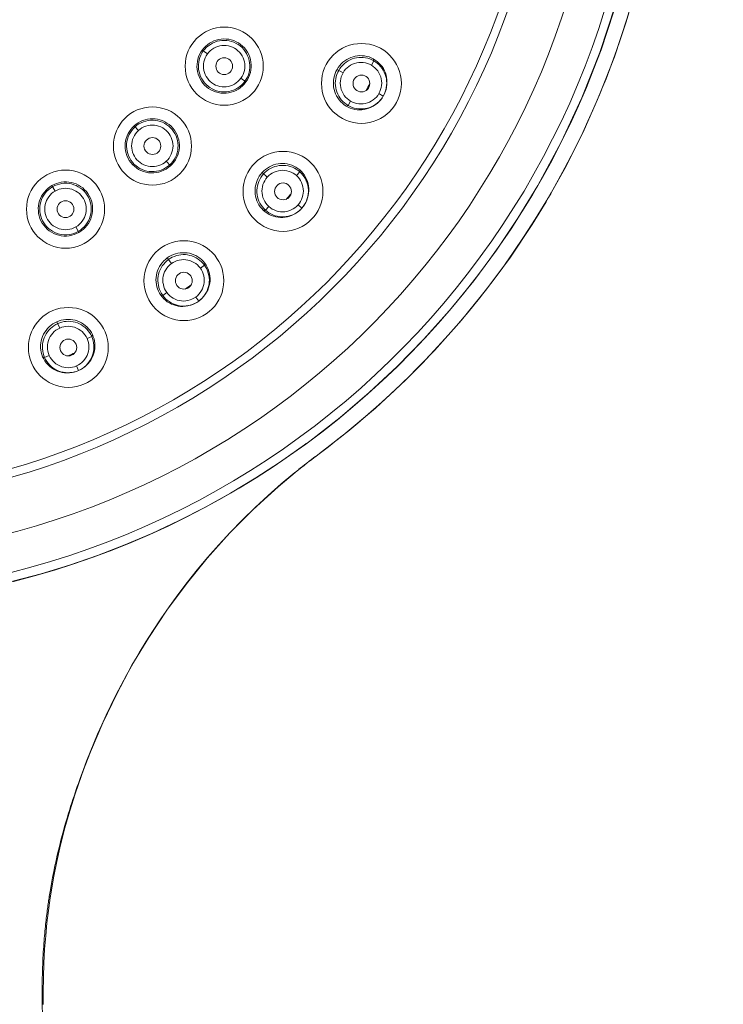
# Model space of a CAD drawing. Units: millimetres. Extents: x 72 to 9921, y -938 to 626.
# Drawn here: x 9821 to 9862, y -127 to -70 of the extents above; entities that cross this region are included whole.
import ezdxf

# ---------------------------------------------------------------- set-up
doc = ezdxf.new("R2010")
doc.units = ezdxf.units.MM
doc.header["$MEASUREMENT"] = 0
doc.linetypes.add('AI-Linetype-1', pattern=[6, 4, -2])
doc.layers.add('Dimensions', color=7, linetype='Continuous')
doc.styles.get("Standard").update_dxf_attribs({"font": 'helr45w_0.ttf'})
doc.dimstyles.get("Standard").update_dxf_attribs({"dimscale": 5, "dimtxt": 2.5, "dimasz": 0.8, "dimexe": 1, "dimexo": 1, "dimgap": 1, "dimtad": 2, "dimtih": 1, "dimtoh": 1, "dimdec": 0, "dimzin": 0, "dimdsep": 46, "dimtxsty": 'Standard', "dimblk": 'DOT', "dimcen": 2, "dimclrd": 1, "dimclre": 1, "dimclrt": 1, "dimadec": 0, "dimazin": 0, "dimtfac": 1, "dimtdec": 0, "dimtofl": 0, "dimtmove": 0, "dimatfit": 3, "dimfxl": 1, "dimtolj": 1, "dimtzin": 0, "dimarcsym": 0})

# ---------------------------------------------------------------- blocks, each defined once
blk = doc.blocks.new('_Dot')
at = {"color": 0, "linetype": 'ByBlock', "lineweight": -2}
blk.add_line((-0.5, 0), (-1, 0), dxfattribs=at)
at = {"color": 0, "linetype": 'ByBlock', "const_width": 0.5}
blk.add_lwpolyline([(-0.25, 0, 1), (0.25, 0, 1)], format="xyb", close=True, dxfattribs=at)
blk = doc.blocks.new('*D26')
at = {"layer": 'Dimensions', "color": 1, "lineweight": -2, "transparency": 16777216}
for p, q in [((9813.798, -4.941), (9884.674, -4.941)), ((9879.674, -8.941), (9879.674, -230.958)), ((9813.798, -234.958), (9884.674, -234.958))]:
    blk.add_line(p, q, dxfattribs=at)
at = {"layer": 'Dimensions', "color": 1, "lineweight": -2, "transparency": 16777216, "xscale": 4, "yscale": 4, "zscale": 4}
for p, rotation in [((9879.674, -4.941), 90), ((9879.674, -234.958), 270)]:
    blk.add_blockref('_Dot', p, dxfattribs=dict(at, rotation=rotation))
at = {"layer": 'Dimensions', "color": 1, "transparency": 16777216, "insert": (9898.687, -113.524), "char_height": 12.5, "attachment_point": 5}
blk.add_mtext('\\A1;234', dxfattribs=at)

msp = doc.modelspace()

# ---------------------------------------------------------------- linework, layer by layer
at = {"color": 7, "lineweight": 13}
for points in [[(9852.083, -79.887), (9852.873, -78.462), (9853.94, -76.341), (9854.906, -74.172), (9855.768, -71.959), (9856.524, -69.707), (9857.173, -67.421), (9857.713, -65.106), (9858.142, -62.768), (9858.459, -60.411), (9858.665, -58.042), (9858.757, -55.665), (9858.754, -53.97)], [(9851.307, -79.442), (9852.666, -76.917), (9853.871, -74.334), (9854.92, -71.694), (9855.816, -68.987)], [(9852.076, -79.886), (9852.493, -79.149), (9852.885, -78.426), (9853.254, -77.72), (9853.6, -77.031), (9853.925, -76.359), (9854.231, -75.702), (9854.518, -75.06), (9854.788, -74.435), (9855.042, -73.824), (9855.282, -73.227), (9855.507, -72.644), (9855.719, -72.074), (9855.92, -71.516), (9856.108, -70.97), (9856.286, -70.436), (9856.454, -69.912), (9856.612, -69.398)], [(9831.8, -71.611), (9831.889, -71.501), (9831.988, -71.399), (9832.097, -71.307), (9832.215, -71.225), (9832.341, -71.153), (9832.472, -71.094), (9832.606, -71.049), (9832.742, -71.017), (9832.883, -70.998), (9833.027, -70.993), (9833.17, -71.001), (9833.312, -71.023), (9833.452, -71.059), (9833.589, -71.107), (9833.719, -71.168), (9833.84, -71.239), (9833.953, -71.321), (9834.058, -71.415), (9834.156, -71.52), (9834.244, -71.635), (9834.321, -71.757), (9834.386, -71.886), (9834.439, -72.019), (9834.477, -72.157), (9834.503, -72.297), (9834.515, -72.436), (9834.513, -72.578), (9834.497, -72.721), (9834.468, -72.862), (9834.427, -73), (9834.373, -73.132), (9834.307, -73.258), (9834.229, -73.376)], [(9834.288, -73.419), (9834.372, -73.29), (9834.443, -73.155), (9834.499, -73.015), (9834.543, -72.868), (9834.574, -72.716), (9834.59, -72.564), (9834.59, -72.412), (9834.576, -72.259), (9834.548, -72.11), (9834.504, -71.964), (9834.446, -71.821), (9834.374, -71.686), (9834.291, -71.558), (9834.195, -71.436), (9834.088, -71.327), (9833.972, -71.229), (9833.846, -71.142), (9833.714, -71.069), (9833.575, -71.01), (9833.43, -70.964), (9833.284, -70.932), (9833.136, -70.914), (9832.988, -70.909), (9832.841, -70.918), (9832.697, -70.941), (9832.555, -70.978), (9832.418, -71.027), (9832.285, -71.09), (9832.156, -71.166), (9832.037, -71.251), (9831.927, -71.345), (9831.827, -71.449)], [(9831.654, -71.687), (9831.586, -71.815), (9831.53, -71.948), (9831.486, -72.089), (9831.454, -72.234), (9831.435, -72.38), (9831.431, -72.526), (9831.44, -72.672), (9831.462, -72.817), (9831.499, -72.959), (9831.55, -73.099), (9831.612, -73.233), (9831.688, -73.362), (9831.777, -73.486), (9831.877, -73.599), (9831.987, -73.702), (9832.108, -73.795), (9832.237, -73.876), (9832.374, -73.943), (9832.519, -73.997), (9832.668, -74.037), (9832.818, -74.063), (9832.972, -74.074), (9833.124, -74.07), (9833.275, -74.051), (9833.424, -74.017), (9833.569, -73.969), (9833.709, -73.907), (9833.843, -73.832), (9833.97, -73.744), (9834.085, -73.647), (9834.191, -73.539)], [(9834.229, -73.376), (9834.14, -73.486), (9834.041, -73.588), (9833.932, -73.68), (9833.814, -73.763), (9833.688, -73.834), (9833.557, -73.893), (9833.423, -73.938), (9833.286, -73.97), (9833.146, -73.989), (9833.002, -73.995), (9832.859, -73.986), (9832.717, -73.964), (9832.577, -73.929), (9832.44, -73.88), (9832.31, -73.819), (9832.189, -73.748), (9832.076, -73.666), (9831.971, -73.573), (9831.873, -73.468), (9831.785, -73.353), (9831.708, -73.23), (9831.643, -73.102), (9831.591, -72.968), (9831.551, -72.83), (9831.526, -72.691), (9831.514, -72.551), (9831.517, -72.41), (9831.532, -72.267), (9831.56, -72.125), (9831.603, -71.987), (9831.656, -71.855), (9831.723, -71.73), (9831.8, -71.611)], [(9831.735, -71.563), (9831.654, -71.687)], [(9831.827, -71.449), (9831.735, -71.563)], [(9831.735, -71.563), (9832.036, -71.783)], [(9833.992, -73.203), (9834.06, -73.096), (9834.117, -72.984), (9834.161, -72.868), (9834.194, -72.745), (9834.214, -72.618), (9834.222, -72.491), (9834.215, -72.367), (9834.196, -72.244), (9834.164, -72.124), (9834.117, -72.005), (9834.058, -71.889), (9833.989, -71.781), (9833.91, -71.683), (9833.821, -71.594), (9833.724, -71.515), (9833.619, -71.447), (9833.506, -71.39), (9833.389, -71.346), (9833.265, -71.313), (9833.136, -71.292), (9833.009, -71.285), (9832.885, -71.291), (9832.762, -71.311), (9832.642, -71.344), (9832.524, -71.39), (9832.409, -71.449), (9832.302, -71.518), (9832.205, -71.596), (9832.116, -71.684), (9832.036, -71.783)], [(9832.036, -71.783), (9831.967, -71.89), (9831.911, -72.002), (9831.866, -72.118), (9831.833, -72.241), (9831.813, -72.369), (9831.806, -72.495), (9831.812, -72.619), (9831.831, -72.742), (9831.864, -72.862), (9831.91, -72.981), (9831.969, -73.097), (9832.038, -73.205), (9832.117, -73.303), (9832.206, -73.392), (9832.303, -73.471), (9832.408, -73.539), (9832.521, -73.596), (9832.638, -73.641), (9832.762, -73.673), (9832.891, -73.694), (9833.018, -73.701), (9833.142, -73.695), (9833.266, -73.675), (9833.386, -73.643), (9833.503, -73.596), (9833.618, -73.537), (9833.726, -73.468), (9833.822, -73.39), (9833.911, -73.302), (9833.992, -73.203)], [(9841.714, -72.07), (9841.592, -72.01), (9841.465, -71.961), (9841.336, -71.925), (9841.202, -71.899), (9841.065, -71.885), (9840.929, -71.882), (9840.795, -71.892), (9840.662, -71.912), (9840.532, -71.944), (9840.406, -71.988), (9840.283, -72.042), (9840.165, -72.107), (9840.052, -72.183), (9839.943, -72.269), (9839.843, -72.362), (9839.753, -72.461), (9839.672, -72.568), (9839.599, -72.682)], [(9839.698, -72.74), (9839.768, -72.63), (9839.848, -72.528), (9839.936, -72.432), (9840.032, -72.342), (9840.138, -72.262), (9840.249, -72.19), (9840.365, -72.129), (9840.485, -72.079), (9840.609, -72.039), (9840.736, -72.011), (9840.866, -71.995), (9840.996, -71.989), (9841.128, -71.995), (9841.259, -72.012), (9841.387, -72.04), (9841.511, -72.079), (9841.631, -72.128), (9841.745, -72.187)], [(9841.599, -72.44), (9841.485, -72.383), (9841.368, -72.339), (9841.248, -72.307), (9841.123, -72.287), (9840.994, -72.28), (9840.866, -72.286), (9840.743, -72.306), (9840.621, -72.338), (9840.505, -72.383), (9840.392, -72.442), (9840.284, -72.513), (9840.185, -72.592), (9840.097, -72.68), (9840.018, -72.778), (9839.948, -72.884)], [(9841.599, -72.44), (9841.745, -72.187)], [(9842.295, -74.239), (9842.359, -74.115), (9842.412, -73.986), (9842.454, -73.854), (9842.484, -73.716), (9842.504, -73.574), (9842.51, -73.433), (9842.505, -73.295), (9842.487, -73.156), (9842.457, -73.022), (9842.416, -72.891), (9842.362, -72.764), (9842.298, -72.642), (9842.222, -72.525), (9842.135, -72.414), (9842.04, -72.313), (9841.939, -72.222), (9841.83, -72.142), (9841.714, -72.07)], [(9841.714, -72.07), (9841.745, -72.187)], [(9841.745, -72.187), (9841.854, -72.256), (9841.957, -72.335), (9842.053, -72.423), (9842.142, -72.52), (9842.223, -72.625), (9842.294, -72.736), (9842.355, -72.852), (9842.406, -72.973), (9842.446, -73.097), (9842.473, -73.225), (9842.49, -73.355), (9842.496, -73.486), (9842.49, -73.618), (9842.472, -73.75), (9842.443, -73.879), (9842.404, -74.004), (9842.355, -74.124)], [(9839.536, -72.802), (9839.485, -72.926), (9839.443, -73.054), (9839.413, -73.187), (9839.393, -73.324), (9839.384, -73.461), (9839.386, -73.595), (9839.401, -73.729), (9839.427, -73.86), (9839.464, -73.988), (9839.512, -74.114), (9839.571, -74.234), (9839.641, -74.351), (9839.722, -74.463), (9839.812, -74.566), (9839.908, -74.659), (9840.013, -74.744), (9840.126, -74.82)], [(9840.243, -74.789), (9840.134, -74.719), (9840.032, -74.64), (9839.936, -74.551), (9839.848, -74.455), (9839.768, -74.349), (9839.697, -74.238), (9839.636, -74.123), (9839.586, -74.002), (9839.547, -73.878), (9839.52, -73.751), (9839.503, -73.621), (9839.498, -73.49), (9839.504, -73.358), (9839.522, -73.227), (9839.55, -73.099), (9839.589, -72.974), (9839.639, -72.854), (9839.698, -72.74)], [(9839.599, -72.682), (9839.536, -72.802)], [(9839.599, -72.682), (9839.948, -72.884)], [(9842.04, -74.092), (9842.097, -73.978), (9842.142, -73.861), (9842.174, -73.74), (9842.194, -73.614), (9842.201, -73.485), (9842.195, -73.358), (9842.175, -73.234), (9842.143, -73.113), (9842.098, -72.996), (9842.04, -72.884), (9841.969, -72.775), (9841.889, -72.677), (9841.801, -72.589), (9841.704, -72.51), (9841.599, -72.44)], [(9833.992, -73.203), (9834.288, -73.419)], [(9834.191, -73.539), (9834.288, -73.419)], [(9839.948, -72.884), (9839.89, -72.997), (9839.846, -73.115), (9839.814, -73.235), (9839.794, -73.361), (9839.787, -73.491), (9839.793, -73.618), (9839.813, -73.741), (9839.845, -73.863), (9839.89, -73.979), (9839.948, -74.092), (9840.019, -74.2), (9840.099, -74.299), (9840.186, -74.387), (9840.283, -74.466), (9840.389, -74.535)], [(9840.126, -74.82), (9840.247, -74.885), (9840.371, -74.939), (9840.5, -74.982), (9840.636, -75.013), (9840.775, -75.032), (9840.914, -75.04), (9841.052, -75.035), (9841.189, -75.017), (9841.323, -74.988), (9841.454, -74.946), (9841.583, -74.893), (9841.705, -74.828), (9841.824, -74.751), (9841.937, -74.664), (9842.041, -74.568), (9842.136, -74.466), (9842.22, -74.356), (9842.295, -74.239)], [(9842.225, -74.349), (9842.145, -74.452), (9842.057, -74.548), (9841.959, -74.637), (9841.854, -74.718), (9841.742, -74.79), (9841.626, -74.851), (9841.505, -74.901), (9841.381, -74.94), (9841.253, -74.968), (9841.123, -74.984), (9840.992, -74.99), (9840.86, -74.984), (9840.729, -74.966), (9840.601, -74.937), (9840.477, -74.898), (9840.357, -74.848), (9840.243, -74.789)], [(9840.389, -74.535), (9840.243, -74.789)], [(9840.389, -74.535), (9840.503, -74.592), (9840.619, -74.637), (9840.74, -74.669), (9840.866, -74.688), (9840.995, -74.695), (9841.121, -74.689), (9841.245, -74.67), (9841.366, -74.637), (9841.483, -74.592), (9841.596, -74.534), (9841.704, -74.463), (9841.803, -74.383), (9841.891, -74.295), (9841.97, -74.198), (9842.04, -74.092)], [(9842.04, -74.092), (9842.295, -74.239)], [(9840.126, -74.82), (9840.243, -74.789)], [(9827.823, -76.028), (9827.933, -75.939), (9828.051, -75.86), (9828.176, -75.793), (9828.309, -75.737), (9828.447, -75.693), (9828.588, -75.663), (9828.728, -75.646), (9828.868, -75.643), (9829.01, -75.654), (9829.151, -75.679), (9829.289, -75.717), (9829.424, -75.768), (9829.554, -75.832), (9829.677, -75.907), (9829.792, -75.994), (9829.896, -76.089), (9829.989, -76.192), (9830.072, -76.306), (9830.146, -76.429), (9830.209, -76.56), (9830.258, -76.695), (9830.295, -76.834), (9830.319, -76.976), (9830.328, -77.119), (9830.324, -77.26), (9830.306, -77.4), (9830.275, -77.538), (9830.231, -77.674), (9830.173, -77.807), (9830.103, -77.933), (9830.023, -78.051), (9829.933, -78.16), (9829.832, -78.26)], [(9829.99, -78.205), (9830.086, -78.088), (9830.172, -77.963), (9830.245, -77.828), (9830.306, -77.686), (9830.353, -77.54), (9830.386, -77.391), (9830.404, -77.239), (9830.407, -77.087), (9830.394, -76.936), (9830.367, -76.784), (9830.325, -76.637), (9830.27, -76.494), (9830.201, -76.355), (9830.12, -76.226), (9830.026, -76.106), (9829.921, -75.995), (9829.807, -75.896), (9829.683, -75.81), (9829.552, -75.734), (9829.416, -75.672), (9829.275, -75.624), (9829.13, -75.588), (9828.986, -75.567), (9828.84, -75.559), (9828.693, -75.566), (9828.548, -75.586), (9828.405, -75.62), (9828.264, -75.666), (9828.129, -75.725), (9828.003, -75.794), (9827.883, -75.876)], [(9827.664, -76.072), (9827.571, -76.184), (9827.489, -76.302), (9827.416, -76.43), (9827.355, -76.566), (9827.306, -76.704), (9827.271, -76.846), (9827.25, -76.991), (9827.242, -77.137), (9827.248, -77.284), (9827.269, -77.431), (9827.302, -77.576), (9827.35, -77.718), (9827.411, -77.857), (9827.485, -77.989), (9827.571, -78.112), (9827.67, -78.229), (9827.779, -78.334), (9827.9, -78.428), (9828.03, -78.512), (9828.167, -78.581), (9828.309, -78.638), (9828.457, -78.681), (9828.607, -78.709), (9828.758, -78.722), (9828.911, -78.72), (9829.063, -78.703), (9829.212, -78.671), (9829.36, -78.625), (9829.501, -78.566), (9829.635, -78.495), (9829.761, -78.411)], [(9829.832, -78.26), (9829.722, -78.349), (9829.604, -78.428), (9829.478, -78.496), (9829.346, -78.552), (9829.208, -78.595), (9829.067, -78.625), (9828.926, -78.642), (9828.786, -78.645), (9828.645, -78.634), (9828.504, -78.61), (9828.365, -78.571), (9828.231, -78.52), (9828.101, -78.457), (9827.978, -78.381), (9827.863, -78.294), (9827.759, -78.199), (9827.666, -78.096), (9827.582, -77.983), (9827.508, -77.859), (9827.446, -77.728), (9827.396, -77.593), (9827.359, -77.454), (9827.336, -77.312), (9827.326, -77.169), (9827.331, -77.027), (9827.348, -76.888), (9827.379, -76.75), (9827.424, -76.614), (9827.482, -76.481), (9827.552, -76.355), (9827.632, -76.237), (9827.722, -76.128), (9827.823, -76.028)], [(9828.018, -76.245), (9827.928, -76.336), (9827.85, -76.433), (9827.782, -76.538), (9827.725, -76.651), (9827.678, -76.772), (9827.645, -76.894), (9827.625, -77.017), (9827.618, -77.141), (9827.625, -77.266), (9827.645, -77.391), (9827.68, -77.517), (9827.725, -77.637), (9827.782, -77.749), (9827.85, -77.855), (9827.928, -77.952), (9828.017, -78.04), (9828.115, -78.119), (9828.221, -78.187), (9828.335, -78.245), (9828.457, -78.292), (9828.58, -78.326), (9828.703, -78.345), (9828.827, -78.352), (9828.951, -78.345), (9829.076, -78.324), (9829.201, -78.291), (9829.32, -78.245), (9829.431, -78.189), (9829.536, -78.121), (9829.636, -78.041)], [(9827.769, -75.968), (9827.664, -76.072)], [(9827.883, -75.875), (9827.769, -75.968)], [(9828.018, -76.245), (9827.769, -75.968)], [(9829.636, -78.041), (9829.725, -77.951), (9829.804, -77.853), (9829.871, -77.749), (9829.929, -77.635), (9829.975, -77.514), (9830.009, -77.392), (9830.028, -77.27), (9830.035, -77.145), (9830.028, -77.021), (9830.008, -76.895), (9829.974, -76.769), (9829.928, -76.65), (9829.872, -76.538), (9829.803, -76.431), (9829.725, -76.334), (9829.636, -76.246), (9829.538, -76.167), (9829.432, -76.099), (9829.318, -76.041), (9829.196, -75.994), (9829.074, -75.961), (9828.951, -75.941), (9828.826, -75.935), (9828.702, -75.942), (9828.577, -75.962), (9828.452, -75.996), (9828.333, -76.041), (9828.222, -76.098), (9828.117, -76.166), (9828.018, -76.245)], [(9829.881, -78.314), (9829.636, -78.041)], [(9829.761, -78.411), (9829.881, -78.314)], [(9829.881, -78.314), (9829.99, -78.205)], [(9837.317, -78.454), (9837.205, -78.381), (9837.086, -78.318), (9836.96, -78.265), (9836.828, -78.222), (9836.696, -78.191), (9836.562, -78.173), (9836.428, -78.165), (9836.295, -78.17), (9836.163, -78.186), (9836.031, -78.214), (9835.902, -78.253), (9835.775, -78.303), (9835.651, -78.365), (9835.534, -78.435), (9835.425, -78.514), (9835.324, -78.601), (9835.228, -78.697)], [(9835.314, -78.774), (9835.405, -78.682), (9835.504, -78.598), (9835.61, -78.522), (9835.724, -78.455), (9835.843, -78.398), (9835.967, -78.351), (9836.093, -78.316), (9836.221, -78.291), (9836.351, -78.279), (9836.481, -78.278), (9836.61, -78.288), (9836.739, -78.31), (9836.867, -78.343), (9836.992, -78.387), (9837.112, -78.441), (9837.224, -78.505), (9837.331, -78.577), (9837.431, -78.659)], [(9837.235, -78.877), (9837.136, -78.797), (9837.031, -78.729), (9836.92, -78.673), (9836.801, -78.628), (9836.676, -78.594), (9836.551, -78.574), (9836.426, -78.567), (9836.3, -78.574), (9836.177, -78.593), (9836.054, -78.627), (9835.934, -78.674), (9835.82, -78.731), (9835.716, -78.799), (9835.618, -78.878), (9835.528, -78.967)], [(9837.425, -78.538), (9837.317, -78.454)], [(9837.631, -80.673), (9837.71, -80.558), (9837.778, -80.437), (9837.836, -80.309), (9837.884, -80.174), (9837.92, -80.037), (9837.943, -79.9), (9837.955, -79.762), (9837.954, -79.624), (9837.94, -79.487), (9837.914, -79.352), (9837.877, -79.219), (9837.827, -79.089), (9837.765, -78.963), (9837.693, -78.844), (9837.613, -78.734), (9837.524, -78.632), (9837.425, -78.538)], [(9837.425, -78.538), (9837.431, -78.659)], [(9835.228, -78.697), (9835.143, -78.802), (9835.066, -78.913), (9834.999, -79.029), (9834.941, -79.153), (9834.893, -79.283), (9834.856, -79.414), (9834.831, -79.546), (9834.817, -79.68), (9834.815, -79.814), (9834.825, -79.947), (9834.846, -80.079), (9834.879, -80.21), (9834.923, -80.338), (9834.979, -80.465), (9835.045, -80.584), (9835.12, -80.696), (9835.205, -80.8), (9835.3, -80.898)], [(9835.42, -80.892), (9835.329, -80.801), (9835.245, -80.702), (9835.17, -80.596), (9835.104, -80.483), (9835.047, -80.363), (9835.001, -80.24), (9834.966, -80.114), (9834.942, -79.986), (9834.93, -79.856), (9834.929, -79.726), (9834.94, -79.596), (9834.962, -79.467), (9834.995, -79.339), (9835.04, -79.214), (9835.095, -79.095), (9835.158, -78.981), (9835.232, -78.874), (9835.314, -78.774)], [(9835.528, -78.967), (9835.448, -79.067), (9835.38, -79.172), (9835.324, -79.283), (9835.278, -79.402), (9835.245, -79.527), (9835.224, -79.653), (9835.218, -79.778), (9835.224, -79.903), (9835.244, -80.027), (9835.277, -80.149), (9835.324, -80.269), (9835.382, -80.383), (9835.449, -80.487), (9835.527, -80.584), (9835.616, -80.674)], [(9835.228, -78.697), (9835.528, -78.967)], [(9837.235, -78.877), (9837.431, -78.659)], [(9837.323, -80.584), (9837.403, -80.484), (9837.471, -80.379), (9837.528, -80.267), (9837.573, -80.148), (9837.606, -80.023), (9837.627, -79.898), (9837.634, -79.773), (9837.627, -79.647), (9837.608, -79.524), (9837.574, -79.402), (9837.528, -79.281), (9837.47, -79.168), (9837.402, -79.064), (9837.324, -78.966), (9837.235, -78.877)], [(9837.431, -78.659), (9837.523, -78.749), (9837.608, -78.848), (9837.683, -78.954), (9837.75, -79.068), (9837.807, -79.187), (9837.854, -79.311), (9837.889, -79.437), (9837.914, -79.565), (9837.927, -79.695), (9837.928, -79.826), (9837.916, -79.956), (9837.895, -80.086), (9837.861, -80.214), (9837.817, -80.339), (9837.762, -80.459), (9837.698, -80.573), (9837.624, -80.681)], [(9822.85, -79.532), (9822.736, -79.621), (9822.63, -79.72), (9822.533, -79.831), (9822.445, -79.95), (9822.369, -80.076), (9822.305, -80.207), (9822.254, -80.345), (9822.215, -80.486), (9822.191, -80.631), (9822.18, -80.779), (9822.183, -80.928), (9822.2, -81.076), (9822.231, -81.225), (9822.276, -81.369), (9822.334, -81.508), (9822.408, -81.643), (9822.493, -81.768), (9822.591, -81.886), (9822.701, -81.994), (9822.82, -82.091), (9822.947, -82.176), (9823.083, -82.248), (9823.224, -82.307), (9823.369, -82.351), (9823.519, -82.381), (9823.671, -82.396), (9823.824, -82.396), (9823.978, -82.382), (9824.128, -82.353), (9824.274, -82.311), (9824.415, -82.255)], [(9824.516, -82.122), (9824.389, -82.187), (9824.258, -82.24), (9824.121, -82.279), (9823.979, -82.307), (9823.835, -82.321), (9823.692, -82.321), (9823.551, -82.308), (9823.413, -82.282), (9823.276, -82.242), (9823.143, -82.188), (9823.016, -82.122), (9822.895, -82.044), (9822.781, -81.955), (9822.676, -81.855), (9822.582, -81.747), (9822.5, -81.632), (9822.431, -81.512), (9822.373, -81.383), (9822.326, -81.248), (9822.292, -81.106), (9822.272, -80.964), (9822.264, -80.82), (9822.271, -80.676), (9822.291, -80.535), (9822.325, -80.397), (9822.371, -80.264), (9822.43, -80.136), (9822.502, -80.012), (9822.587, -79.894), (9822.681, -79.785), (9822.784, -79.687), (9822.895, -79.599), (9823.014, -79.522)], [(9822.973, -79.452), (9822.85, -79.532)], [(9823.104, -79.385), (9822.973, -79.452)], [(9823.16, -79.774), (9822.973, -79.452)], [(9823.014, -79.522), (9823.14, -79.457), (9823.272, -79.405), (9823.409, -79.365), (9823.55, -79.338), (9823.694, -79.324), (9823.838, -79.324), (9823.979, -79.337), (9824.117, -79.363), (9824.253, -79.403), (9824.386, -79.456), (9824.513, -79.522), (9824.634, -79.6), (9824.748, -79.689), (9824.853, -79.789), (9824.947, -79.898), (9825.029, -80.012), (9825.099, -80.133), (9825.157, -80.261), (9825.203, -80.397), (9825.238, -80.538), (9825.258, -80.681), (9825.265, -80.825), (9825.259, -80.968), (9825.238, -81.11), (9825.205, -81.247), (9825.158, -81.38), (9825.099, -81.508), (9825.027, -81.633), (9824.943, -81.75), (9824.849, -81.859), (9824.746, -81.958), (9824.634, -82.046), (9824.515, -82.122)], [(9824.681, -82.102), (9824.8, -82.007), (9824.909, -81.902), (9825.009, -81.786), (9825.099, -81.66), (9825.175, -81.527), (9825.238, -81.388), (9825.287, -81.243), (9825.321, -81.095), (9825.341, -80.944), (9825.345, -80.79), (9825.336, -80.637), (9825.312, -80.486), (9825.273, -80.336), (9825.22, -80.193), (9825.153, -80.056), (9825.074, -79.926), (9824.982, -79.805), (9824.88, -79.695), (9824.767, -79.594), (9824.646, -79.505), (9824.519, -79.428), (9824.385, -79.363), (9824.247, -79.312), (9824.106, -79.275), (9823.961, -79.251), (9823.816, -79.24), (9823.669, -79.243), (9823.521, -79.26), (9823.377, -79.289), (9823.239, -79.331), (9823.104, -79.385)], [(9824.369, -81.868), (9824.475, -81.798), (9824.572, -81.719), (9824.66, -81.631), (9824.74, -81.531), (9824.811, -81.423), (9824.869, -81.311), (9824.914, -81.195), (9824.946, -81.075), (9824.965, -80.951), (9824.971, -80.824), (9824.964, -80.694), (9824.945, -80.568), (9824.912, -80.446), (9824.867, -80.328), (9824.811, -80.217), (9824.743, -80.112), (9824.663, -80.015), (9824.574, -79.926), (9824.474, -79.845), (9824.365, -79.774), (9824.251, -79.716), (9824.135, -79.671), (9824.015, -79.639), (9823.892, -79.62), (9823.765, -79.614), (9823.636, -79.621), (9823.511, -79.641), (9823.391, -79.673), (9823.273, -79.718), (9823.16, -79.774)], [(9850.14, -81.358), (9851.307, -79.442)], [(9823.16, -79.774), (9823.054, -79.845), (9822.957, -79.924), (9822.869, -80.012), (9822.789, -80.111), (9822.718, -80.219), (9822.66, -80.332), (9822.615, -80.448), (9822.582, -80.568), (9822.563, -80.691), (9822.558, -80.818), (9822.564, -80.949), (9822.584, -81.075), (9822.616, -81.197), (9822.661, -81.315), (9822.718, -81.426), (9822.786, -81.53), (9822.865, -81.628), (9822.955, -81.717), (9823.055, -81.797), (9823.163, -81.868), (9823.277, -81.927), (9823.393, -81.971), (9823.513, -82.004), (9823.636, -82.023), (9823.763, -82.029), (9823.892, -82.021), (9824.017, -82.002), (9824.138, -81.97), (9824.255, -81.925), (9824.369, -81.868)], [(9851.777, -80.398), (9851.827, -80.313), (9851.877, -80.228), (9851.928, -80.143), (9851.977, -80.057), (9852.027, -79.972), (9852.076, -79.886)], [(9851.784, -80.4), (9851.854, -80.28), (9851.954, -80.111), (9852.055, -79.936), (9852.083, -79.887)], [(9852.076, -79.886), (9852.083, -79.887)], [(9835.3, -80.898), (9835.42, -80.892)], [(9835.3, -80.898), (9835.404, -80.987)], [(9835.404, -80.987), (9835.515, -81.066), (9835.632, -81.134), (9835.758, -81.192), (9835.891, -81.241), (9836.025, -81.277), (9836.161, -81.3), (9836.298, -81.312), (9836.436, -81.311), (9836.573, -81.298), (9836.709, -81.272), (9836.843, -81.234), (9836.975, -81.184), (9837.104, -81.122), (9837.226, -81.05), (9837.339, -80.97), (9837.444, -80.88), (9837.542, -80.781)], [(9835.617, -80.674), (9835.42, -80.892)], [(9837.451, -80.873), (9837.352, -80.958), (9837.245, -81.033), (9837.131, -81.101), (9837.011, -81.158), (9836.887, -81.204), (9836.76, -81.24), (9836.632, -81.264), (9836.502, -81.277), (9836.371, -81.277), (9836.241, -81.266), (9836.112, -81.244), (9835.984, -81.211), (9835.859, -81.166), (9835.74, -81.112), (9835.626, -81.047), (9835.52, -80.974), (9835.42, -80.892)], [(9835.616, -80.674), (9835.715, -80.754), (9835.821, -80.821), (9835.932, -80.878), (9836.051, -80.923), (9836.175, -80.957), (9836.3, -80.977), (9836.426, -80.984), (9836.551, -80.977), (9836.675, -80.957), (9836.797, -80.924), (9836.918, -80.877), (9837.031, -80.819), (9837.136, -80.752), (9837.233, -80.673), (9837.323, -80.584)], [(9837.323, -80.584), (9837.542, -80.781)], [(9837.542, -80.781), (9837.631, -80.673)], [(9838.575, -95.072), (9839.958, -94.004), (9841.834, -92.425), (9843.611, -90.776), (9845.287, -89.063), (9846.862, -87.295), (9848.334, -85.478), (9849.703, -83.619), (9850.969, -81.726), (9851.784, -80.4)], [(9850.518, -82.411), (9851.153, -81.423), (9851.777, -80.398)], [(9851.777, -80.398), (9851.784, -80.4)], [(9838.008, -94.347), (9839.777, -92.972), (9841.475, -91.524), (9843.103, -90.004), (9844.664, -88.407), (9846.155, -86.736), (9847.565, -85.003), (9848.892, -83.212), (9850.14, -81.358)], [(9824.552, -82.186), (9824.369, -81.868)], [(9824.415, -82.255), (9824.552, -82.186)], [(9824.552, -82.186), (9824.681, -82.102)], [(9838.551, -95.084), (9839.093, -94.675), (9839.651, -94.241), (9840.225, -93.782), (9840.814, -93.296), (9841.417, -92.782), (9842.033, -92.241), (9842.659, -91.671), (9843.296, -91.072), (9843.94, -90.444), (9844.591, -89.786), (9845.248, -89.096), (9845.909, -88.376), (9846.573, -87.623), (9847.238, -86.838), (9847.902, -86.02), (9848.564, -85.169), (9849.221, -84.284), (9849.874, -83.365), (9850.518, -82.411)], [(9829.703, -83.673), (9829.597, -83.757), (9829.5, -83.849), (9829.41, -83.949), (9829.328, -84.058), (9829.253, -84.175), (9829.19, -84.296), (9829.138, -84.42), (9829.097, -84.548), (9829.067, -84.679), (9829.048, -84.811), (9829.041, -84.945), (9829.046, -85.079), (9829.063, -85.214), (9829.092, -85.349), (9829.132, -85.48), (9829.182, -85.605), (9829.243, -85.725)], [(9829.434, -85.859), (9829.364, -85.751), (9829.302, -85.637), (9829.251, -85.517), (9829.209, -85.393), (9829.179, -85.264), (9829.16, -85.134), (9829.151, -85.003), (9829.155, -84.873), (9829.169, -84.744), (9829.196, -84.616), (9829.234, -84.492), (9829.282, -84.37), (9829.342, -84.252), (9829.411, -84.139), (9829.49, -84.033), (9829.576, -83.936), (9829.67, -83.846), (9829.771, -83.766)], [(9829.816, -83.598), (9829.703, -83.673)], [(9829.703, -83.673), (9829.94, -83.999)], [(9829.771, -83.766), (9829.879, -83.694), (9829.993, -83.632), (9830.113, -83.58), (9830.238, -83.539), (9830.367, -83.508), (9830.497, -83.488), (9830.628, -83.479), (9830.758, -83.482), (9830.887, -83.496), (9831.015, -83.522), (9831.14, -83.56), (9831.262, -83.608), (9831.38, -83.666), (9831.492, -83.735), (9831.598, -83.813), (9831.696, -83.899), (9831.785, -83.992), (9831.865, -84.093)], [(9831.885, -83.973), (9831.797, -83.869), (9831.701, -83.773), (9831.599, -83.687), (9831.487, -83.609), (9831.367, -83.54), (9831.243, -83.483), (9831.117, -83.436), (9830.987, -83.401), (9830.856, -83.378), (9830.723, -83.366), (9830.589, -83.366), (9830.455, -83.377), (9830.32, -83.401), (9830.185, -83.435), (9830.056, -83.479), (9829.934, -83.534), (9829.816, -83.598)], [(9831.629, -84.265), (9831.548, -84.167), (9831.46, -84.078), (9831.363, -84), (9831.256, -83.931), (9831.141, -83.872), (9831.022, -83.826), (9830.902, -83.794), (9830.778, -83.774), (9830.652, -83.768), (9830.526, -83.775), (9830.398, -83.796), (9830.275, -83.829), (9830.159, -83.873), (9830.047, -83.93), (9829.94, -83.999)], [(9829.94, -83.999), (9829.841, -84.079), (9829.753, -84.168), (9829.674, -84.265), (9829.606, -84.372), (9829.546, -84.488), (9829.5, -84.606), (9829.468, -84.727), (9829.448, -84.851), (9829.442, -84.976), (9829.449, -85.103), (9829.47, -85.23), (9829.503, -85.353), (9829.546, -85.469), (9829.603, -85.58), (9829.672, -85.687)], [(9831.36, -85.953), (9831.458, -85.872), (9831.547, -85.783), (9831.625, -85.686), (9831.695, -85.579), (9831.754, -85.464), (9831.8, -85.346), (9831.832, -85.225), (9831.852, -85.101), (9831.858, -84.976), (9831.851, -84.849), (9831.83, -84.722), (9831.798, -84.599), (9831.753, -84.483), (9831.697, -84.372), (9831.629, -84.265)], [(9831.533, -86.191), (9831.642, -86.104), (9831.743, -86.008), (9831.834, -85.904), (9831.918, -85.791), (9831.994, -85.669), (9832.057, -85.543), (9832.109, -85.414), (9832.148, -85.28), (9832.176, -85.146), (9832.191, -85.009), (9832.195, -84.871), (9832.185, -84.734), (9832.163, -84.596), (9832.129, -84.459), (9832.084, -84.328), (9832.028, -84.204), (9831.962, -84.086)], [(9831.629, -84.265), (9831.865, -84.093)], [(9831.865, -84.093), (9831.937, -84.2), (9831.999, -84.315), (9832.051, -84.434), (9832.093, -84.559), (9832.124, -84.688), (9832.144, -84.818), (9832.152, -84.949), (9832.15, -85.079), (9832.135, -85.209), (9832.108, -85.337), (9832.071, -85.463), (9832.022, -85.585), (9831.963, -85.703), (9831.894, -85.816), (9831.815, -85.923), (9831.728, -86.021), (9831.634, -86.11)], [(9831.885, -83.973), (9831.865, -84.093)], [(9831.962, -84.086), (9831.885, -83.973)], [(9829.243, -85.725), (9829.315, -85.84)], [(9829.315, -85.84), (9829.434, -85.859)], [(9829.315, -85.84), (9829.399, -85.948), (9829.491, -86.048), (9829.592, -86.14), (9829.702, -86.223), (9829.822, -86.298), (9829.946, -86.361), (9830.074, -86.412), (9830.206, -86.452), (9830.34, -86.48), (9830.477, -86.495), (9830.616, -86.499), (9830.755, -86.489), (9830.894, -86.468), (9831.033, -86.434), (9831.168, -86.389), (9831.294, -86.334), (9831.417, -86.268)], [(9829.672, -85.687), (9829.434, -85.859)], [(9831.425, -86.263), (9831.31, -86.325), (9831.19, -86.377), (9831.064, -86.418), (9830.935, -86.45), (9830.804, -86.469), (9830.673, -86.478), (9830.542, -86.475), (9830.413, -86.46), (9830.285, -86.434), (9830.16, -86.396), (9830.037, -86.347), (9829.92, -86.288), (9829.807, -86.218), (9829.701, -86.14), (9829.604, -86.054), (9829.514, -85.96), (9829.434, -85.859)], [(9829.672, -85.687), (9829.752, -85.785), (9829.841, -85.873), (9829.938, -85.951), (9830.044, -86.02), (9830.159, -86.079), (9830.278, -86.125), (9830.399, -86.158), (9830.523, -86.177), (9830.647, -86.184), (9830.774, -86.176), (9830.902, -86.156), (9831.025, -86.123), (9831.141, -86.078), (9831.253, -86.022), (9831.36, -85.953)], [(9831.36, -85.953), (9831.533, -86.191)], [(9831.417, -86.268), (9831.533, -86.191)], [(9823.264, -87.39), (9823.143, -87.451), (9823.028, -87.52), (9822.92, -87.6), (9822.817, -87.689), (9822.72, -87.788), (9822.632, -87.894), (9822.556, -88.004), (9822.489, -88.121), (9822.432, -88.242), (9822.387, -88.367), (9822.352, -88.497), (9822.329, -88.629), (9822.317, -88.765), (9822.317, -88.903), (9822.329, -89.04), (9822.352, -89.172), (9822.387, -89.302), (9822.434, -89.43)], [(9822.547, -89.473), (9822.5, -89.353), (9822.463, -89.228), (9822.438, -89.101), (9822.424, -88.97), (9822.421, -88.838), (9822.428, -88.706), (9822.448, -88.577), (9822.478, -88.451), (9822.519, -88.327), (9822.572, -88.208), (9822.635, -88.094), (9822.707, -87.985), (9822.79, -87.881), (9822.882, -87.785), (9822.98, -87.698), (9823.085, -87.621), (9823.196, -87.553), (9823.311, -87.495)], [(9823.428, -87.758), (9823.315, -87.817), (9823.21, -87.885), (9823.113, -87.964), (9823.023, -88.054), (9822.941, -88.155), (9822.871, -88.261), (9822.815, -88.372), (9822.769, -88.49), (9822.737, -88.611), (9822.718, -88.736), (9822.712, -88.865), (9822.718, -88.992), (9822.737, -89.115), (9822.769, -89.235), (9822.815, -89.354)], [(9825.335, -88.138), (9825.272, -88.017), (9825.198, -87.904), (9825.115, -87.799), (9825.021, -87.699), (9824.919, -87.607), (9824.81, -87.524), (9824.696, -87.453), (9824.577, -87.392), (9824.453, -87.342), (9824.325, -87.303), (9824.194, -87.275), (9824.06, -87.258), (9823.924, -87.252), (9823.785, -87.258), (9823.649, -87.275), (9823.519, -87.302), (9823.39, -87.341), (9823.264, -87.39)], [(9823.264, -87.39), (9823.428, -87.758)], [(9823.311, -87.495), (9823.431, -87.448), (9823.556, -87.411), (9823.684, -87.385), (9823.814, -87.37), (9823.948, -87.367), (9824.079, -87.374), (9824.209, -87.393), (9824.335, -87.423), (9824.459, -87.464), (9824.579, -87.516), (9824.693, -87.579), (9824.802, -87.651), (9824.905, -87.733), (9825.001, -87.824), (9825.088, -87.922), (9825.166, -88.026), (9825.234, -88.136), (9825.292, -88.251)], [(9825.024, -88.37), (9824.966, -88.257), (9824.898, -88.152), (9824.819, -88.056), (9824.729, -87.966), (9824.628, -87.885), (9824.522, -87.815), (9824.411, -87.758), (9824.294, -87.713), (9824.172, -87.681), (9824.047, -87.662), (9823.918, -87.655), (9823.791, -87.662), (9823.668, -87.681), (9823.547, -87.713), (9823.428, -87.758)], [(9824.53, -90.234), (9824.655, -90.172), (9824.773, -90.099), (9824.885, -90.016), (9824.991, -89.923), (9825.09, -89.819), (9825.178, -89.709), (9825.255, -89.593), (9825.322, -89.471), (9825.377, -89.345), (9825.42, -89.215), (9825.451, -89.08), (9825.471, -88.944), (9825.478, -88.805), (9825.473, -88.664), (9825.456, -88.527), (9825.428, -88.394), (9825.387, -88.264), (9825.335, -88.138)], [(9825.292, -88.251), (9825.339, -88.371), (9825.376, -88.495), (9825.402, -88.623), (9825.417, -88.754), (9825.421, -88.887), (9825.413, -89.018), (9825.394, -89.148), (9825.365, -89.275), (9825.323, -89.399), (9825.27, -89.519), (9825.208, -89.633), (9825.135, -89.743), (9825.052, -89.846), (9824.961, -89.943), (9824.862, -90.03), (9824.757, -90.108), (9824.646, -90.176)], [(9825.024, -88.37), (9825.292, -88.251)], [(9825.335, -88.138), (9825.292, -88.251)], [(9824.411, -89.965), (9824.524, -89.907), (9824.628, -89.838), (9824.725, -89.759), (9824.816, -89.669), (9824.897, -89.569), (9824.967, -89.463), (9825.024, -89.351), (9825.069, -89.234), (9825.101, -89.113), (9825.121, -88.987), (9825.127, -88.859), (9825.12, -88.732), (9825.101, -88.609), (9825.069, -88.488), (9825.024, -88.37)], [(9822.434, -89.43), (9822.493, -89.553), (9822.563, -89.67), (9822.642, -89.78), (9822.733, -89.885), (9822.834, -89.983), (9822.942, -90.071), (9823.057, -90.147), (9823.178, -90.214), (9823.304, -90.269), (9823.435, -90.312), (9823.57, -90.344), (9823.707, -90.364), (9823.848, -90.372), (9823.991, -90.368), (9824.131, -90.352), (9824.268, -90.324), (9824.4, -90.285), (9824.53, -90.234)], [(9822.434, -89.43), (9822.547, -89.473)], [(9822.815, -89.354), (9822.547, -89.473)], [(9824.409, -90.282), (9824.284, -90.319), (9824.156, -90.344), (9824.025, -90.359), (9823.892, -90.363), (9823.759, -90.355), (9823.63, -90.336), (9823.502, -90.306), (9823.379, -90.264), (9823.259, -90.212), (9823.144, -90.149), (9823.035, -90.076), (9822.932, -89.993), (9822.836, -89.902), (9822.749, -89.803), (9822.672, -89.699), (9822.604, -89.588), (9822.547, -89.473)], [(9822.815, -89.354), (9822.873, -89.467), (9822.941, -89.571), (9823.02, -89.668), (9823.11, -89.757), (9823.21, -89.839), (9823.316, -89.909), (9823.428, -89.966), (9823.545, -90.011), (9823.666, -90.043), (9823.791, -90.062), (9823.92, -90.068), (9824.048, -90.061), (9824.171, -90.042), (9824.291, -90.01), (9824.41, -89.965)], [(9824.41, -89.965), (9824.53, -90.234)], [(9836.297, -95.558), (9837.704, -94.57)], [(9837.705, -94.57), (9837.806, -94.496)], [(9837.806, -94.496), (9837.907, -94.421)], [(9837.907, -94.421), (9838.008, -94.347)], [(9838.247, -95.313), (9838.349, -95.236)], [(9838.269, -95.303), (9838.356, -95.237), (9838.456, -95.162)], [(9838.349, -95.236), (9838.45, -95.16)], [(9838.45, -95.16), (9838.551, -95.084)], [(9838.456, -95.162), (9838.575, -95.073)], [(9838.551, -95.084), (9838.575, -95.073)], [(9838.575, -95.073), (9838.575, -95.072)], [(9823.999, -101.571), (9825.624, -101.01), (9827.226, -100.394), (9828.804, -99.723), (9830.359, -98.995), (9831.89, -98.213), (9833.39, -97.379), (9834.859, -96.495), (9836.297, -95.558)], [(9837.466, -95.925), (9837.676, -95.76), (9837.884, -95.597)], [(9837.578, -95.83), (9837.709, -95.727), (9837.842, -95.624)], [(9837.842, -95.624), (9837.976, -95.52), (9838.11, -95.417), (9838.247, -95.313)], [(9837.884, -95.597), (9838.1, -95.431), (9838.269, -95.303)], [(9838.246, -95.313), (9838.269, -95.303)], [(9824.808, -113.489), (9824.998, -112.991), (9825.199, -112.481), (9825.413, -111.959), (9825.64, -111.424), (9825.881, -110.878), (9826.137, -110.319), (9826.41, -109.747), (9826.699, -109.163), (9827.007, -108.565), (9827.334, -107.955), (9827.682, -107.333), (9828.053, -106.696), (9828.449, -106.046), (9828.87, -105.382), (9829.32, -104.704), (9829.803, -104.008), (9830.318, -103.3), (9830.865, -102.582), (9831.446, -101.854), (9832.063, -101.118), (9832.709, -100.385), (9833.385, -99.655), (9834.091, -98.93), (9834.822, -98.218), (9835.573, -97.522), (9836.347, -96.842), (9837.143, -96.179)], [(9824.819, -113.503), (9825.217, -112.465), (9825.944, -110.757), (9826.752, -109.07), (9827.642, -107.412), (9828.616, -105.787), (9829.672, -104.201), (9830.811, -102.658), (9832.031, -101.163), (9833.33, -99.721), (9834.706, -98.336), (9836.157, -97.012), (9837.161, -96.17)], [(9837.143, -96.179), (9837.194, -96.137), (9837.245, -96.096), (9837.296, -96.054), (9837.347, -96.014), (9837.398, -95.973), (9837.448, -95.933)], [(9837.143, -96.179), (9837.161, -96.17)], [(9837.161, -96.17), (9837.251, -96.097), (9837.353, -96.016)], [(9837.353, -96.016), (9837.466, -95.925)], [(9837.448, -95.933), (9837.578, -95.83)], [(9837.448, -95.933), (9837.466, -95.925)], [(9820.697, -102.52), (9822.354, -102.075), (9823.999, -101.571)], [(9822.946, -120.138), (9823.012, -119.783), (9823.079, -119.44), (9823.148, -119.109), (9823.217, -118.788), (9823.287, -118.478), (9823.358, -118.178), (9823.43, -117.888), (9823.502, -117.606), (9823.573, -117.334), (9823.645, -117.069), (9823.716, -116.813), (9823.787, -116.565), (9823.857, -116.325), (9823.927, -116.092), (9823.996, -115.867), (9824.064, -115.648), (9824.132, -115.436), (9824.198, -115.231), (9824.263, -115.032), (9824.328, -114.84), (9824.391, -114.653), (9824.454, -114.472), (9824.515, -114.296), (9824.575, -114.125), (9824.635, -113.959), (9824.694, -113.798), (9824.751, -113.641), (9824.808, -113.489)], [(9823.068, -119.805), (9823.258, -118.848), (9823.479, -117.878), (9823.732, -116.895), (9824.016, -115.903), (9824.331, -114.902), (9824.677, -113.892), (9824.819, -113.503)], [(9824.808, -113.489), (9824.819, -113.503)], [(9822.906, -120.75), (9823.068, -119.805)], [(9822.821, -120.882), (9822.882, -120.504), (9822.946, -120.138)], [(9822.661, -122.03), (9822.675, -121.919), (9822.688, -121.811), (9822.702, -121.705), (9822.715, -121.603), (9822.729, -121.504), (9822.742, -121.407), (9822.756, -121.314), (9822.769, -121.222), (9822.782, -121.134), (9822.795, -121.047)], [(9822.77, -121.7), (9822.872, -120.972)], [(9822.795, -121.047), (9822.808, -120.962)], [(9822.808, -120.962), (9822.821, -120.882)], [(9822.821, -120.882), (9822.865, -120.933), (9822.872, -120.972)], [(9822.872, -120.972), (9822.906, -120.75)], [(9822.411, -125.634), (9822.415, -125.427), (9822.421, -125.226), (9822.427, -125.029), (9822.435, -124.839), (9822.443, -124.653), (9822.452, -124.472), (9822.461, -124.296), (9822.471, -124.124), (9822.481, -123.957), (9822.493, -123.795), (9822.504, -123.636), (9822.516, -123.482), (9822.528, -123.331), (9822.541, -123.185), (9822.554, -123.042), (9822.567, -122.903), (9822.579, -122.768), (9822.593, -122.636), (9822.607, -122.508), (9822.62, -122.384), (9822.634, -122.262), (9822.647, -122.145), (9822.661, -122.03)], [(9822.475, -125.602), (9822.503, -124.772), (9822.548, -123.966), (9822.609, -123.186), (9822.683, -122.43), (9822.77, -121.7)], [(9822.404, -126.289), (9822.405, -126.065), (9822.408, -125.846), (9822.411, -125.634)], [(9822.465, -126.456), (9822.475, -125.602)], [(9822.405, -126.519), (9822.404, -126.289)], [(9822.405, -126.612), (9822.405, -126.519)], [(9822.407, -126.799), (9822.406, -126.706), (9822.405, -126.612)], [(9822.412, -127.079), (9822.41, -126.986), (9822.408, -126.892), (9822.407, -126.799)], [(9822.466, -126.612), (9822.465, -126.456)], [(9822.467, -126.804), (9822.466, -126.612)], [(9822.471, -127.174), (9822.468, -126.989), (9822.467, -126.804)], [(9822.421, -127.909), (9822.411, -127.078)]]:
    msp.add_lwpolyline(points, dxfattribs=at)
for points in [[(9851.993, -54.9), (9851.993, -31.044), (9832.654, -11.705), (9808.798, -11.705), (9784.943, -11.705), (9765.604, -31.044), (9765.604, -54.9), (9765.604, -78.755), (9784.943, -98.094), (9808.798, -98.094), (9832.654, -98.094), (9851.993, -78.755), (9851.993, -54.9)], [(9851.502, -54.9), (9851.502, -31.315), (9832.383, -12.196), (9808.798, -12.196), (9785.214, -12.196), (9766.094, -31.315), (9766.094, -54.9), (9766.094, -78.484), (9785.214, -97.603), (9808.798, -97.603), (9832.383, -97.603), (9851.502, -78.484), (9851.502, -54.9)], [(9835.3, -72.499), (9835.3, -71.24), (9834.28, -70.221), (9833.022, -70.221), (9831.763, -70.221), (9830.743, -71.24), (9830.743, -72.499), (9830.743, -73.757), (9831.763, -74.777), (9833.022, -74.777), (9834.28, -74.777), (9835.3, -73.757), (9835.3, -72.499)], [(9843.348, -73.502), (9843.348, -72.217), (9842.306, -71.175), (9841.02, -71.175), (9839.734, -71.175), (9838.692, -72.217), (9838.692, -73.502), (9838.692, -74.788), (9839.734, -75.831), (9841.02, -75.831), (9842.306, -75.831), (9843.348, -74.788), (9843.348, -73.502)], [(9833.512, -72.499), (9833.512, -72.228), (9833.293, -72.008), (9833.022, -72.008), (9832.75, -72.008), (9832.531, -72.228), (9832.531, -72.499), (9832.531, -72.77), (9832.75, -72.99), (9833.022, -72.99), (9833.293, -72.99), (9833.512, -72.77), (9833.512, -72.499)], [(9841.51, -73.502), (9841.51, -73.232), (9841.291, -73.012), (9841.02, -73.012), (9840.749, -73.012), (9840.529, -73.232), (9840.529, -73.502), (9840.529, -73.774), (9840.749, -73.993), (9841.02, -73.993), (9841.291, -73.993), (9841.51, -73.774), (9841.51, -73.502)], [(9831.111, -77.151), (9831.111, -75.892), (9830.092, -74.872), (9828.833, -74.872), (9827.575, -74.872), (9826.555, -75.892), (9826.555, -77.151), (9826.555, -78.409), (9827.575, -79.429), (9828.833, -79.429), (9830.092, -79.429), (9831.111, -78.409), (9831.111, -77.151)], [(9829.324, -77.151), (9829.324, -76.879), (9829.104, -76.66), (9828.833, -76.66), (9828.562, -76.66), (9828.342, -76.879), (9828.342, -77.151), (9828.342, -77.422), (9828.562, -77.641), (9828.833, -77.641), (9829.104, -77.641), (9829.324, -77.422), (9829.324, -77.151)], [(9838.776, -79.795), (9838.776, -78.51), (9837.734, -77.467), (9836.448, -77.467), (9835.162, -77.467), (9834.12, -78.51), (9834.12, -79.795), (9834.12, -81.081), (9835.162, -82.123), (9836.448, -82.123), (9837.734, -82.123), (9838.776, -81.081), (9838.776, -79.795)], [(9826.047, -80.83), (9826.047, -79.572), (9825.028, -78.552), (9823.769, -78.552), (9822.511, -78.552), (9821.491, -79.572), (9821.491, -80.83), (9821.491, -82.088), (9822.511, -83.108), (9823.769, -83.108), (9825.028, -83.108), (9826.047, -82.088), (9826.047, -80.83)], [(9836.939, -79.795), (9836.939, -79.524), (9836.719, -79.304), (9836.448, -79.304), (9836.177, -79.304), (9835.957, -79.524), (9835.957, -79.795), (9835.957, -80.066), (9836.177, -80.286), (9836.448, -80.286), (9836.719, -80.286), (9836.939, -80.066), (9836.939, -79.795)], [(9824.26, -80.83), (9824.26, -80.559), (9824.04, -80.339), (9823.769, -80.339), (9823.498, -80.339), (9823.278, -80.559), (9823.278, -80.83), (9823.278, -81.101), (9823.498, -81.321), (9823.769, -81.321), (9824.04, -81.321), (9824.26, -81.101), (9824.26, -80.83)], [(9832.996, -85), (9832.996, -83.714), (9831.953, -82.672), (9830.668, -82.672), (9829.382, -82.672), (9828.34, -83.714), (9828.34, -85), (9828.34, -86.286), (9829.382, -87.328), (9830.668, -87.328), (9831.953, -87.328), (9832.996, -86.286), (9832.996, -85)], [(9831.159, -85), (9831.159, -84.729), (9830.939, -84.509), (9830.668, -84.509), (9830.396, -84.509), (9830.177, -84.729), (9830.177, -85), (9830.177, -85.271), (9830.396, -85.491), (9830.668, -85.491), (9830.939, -85.491), (9831.159, -85.271), (9831.159, -85)], [(9826.26, -88.889), (9826.26, -87.603), (9825.217, -86.561), (9823.931, -86.561), (9822.645, -86.561), (9821.603, -87.603), (9821.603, -88.889), (9821.603, -90.175), (9822.645, -91.217), (9823.931, -91.217), (9825.217, -91.217), (9826.26, -90.175), (9826.26, -88.889)], [(9824.422, -88.889), (9824.422, -88.618), (9824.202, -88.398), (9823.931, -88.398), (9823.66, -88.398), (9823.441, -88.618), (9823.441, -88.889), (9823.441, -89.16), (9823.66, -89.38), (9823.931, -89.38), (9824.202, -89.38), (9824.422, -89.16), (9824.422, -88.889)]]:
    msp.add_open_spline(points, degree=3, knots=[0, 0, 0, 0, 1, 1, 1, 2, 2, 2, 3, 3, 3, 4, 4, 4, 4], dxfattribs=at)
at = {"color": 7, "linetype": 'AI-Linetype-1', "lineweight": 13}
msp.add_open_spline([(9824.168, -56.035), (9824.168, -47.607), (9817.336, -40.775), (9808.908, -40.775), (9800.48, -40.775), (9793.647, -47.607), (9793.647, -56.035), (9793.647, -64.463), (9800.48, -71.296), (9808.908, -71.296), (9817.336, -71.296), (9824.168, -64.463), (9824.168, -56.035)], degree=3, knots=[0, 0, 0, 0, 1, 1, 1, 2, 2, 2, 3, 3, 3, 4, 4, 4, 4], dxfattribs=at)
at = {"color": 7, "lineweight": 13}
for points in [[(9855.101, -53.932), (9855.627, -79.128), (9835.911, -100.12), (9810.732, -101.172)], [(9857.338, -53.788), (9857.941, -80.163), (9837.374, -102.193), (9811.02, -103.401)], [(9857.869, -53.735), (9858.501, -80.383), (9837.751, -102.665), (9811.126, -103.929)], [(9841.288, -73.922), (9841.365, -73.791), (9841.441, -73.659), (9841.517, -73.526)], [(9836.626, -80.258), (9836.716, -80.16), (9836.804, -80.062), (9836.892, -79.963)], [(9830.748, -85.488), (9830.87, -85.4), (9830.992, -85.312), (9831.112, -85.223)], [(9823.901, -89.386), (9824.039, -89.326), (9824.176, -89.265), (9824.313, -89.203)]]:
    msp.add_open_spline(points, degree=3, dxfattribs=at)

# ---------------------------------------------------------------- dimensions: what is measured, and where the dimension line sits
at = {"layer": 'Dimensions'}
dim = msp.add_linear_dim(base=(9879.674, -234.958), p1=(9808.798, -4.941), p2=(9808.798, -234.958), angle=90, text='234', dimstyle='Standard', dxfattribs=at)
dim.commit()
dim.dimension.update_dxf_attribs({"geometry": '*D26', "text_midpoint": (9879.674, -113.524), "dimtype": 160})

doc.saveas('drawing.dxf')
